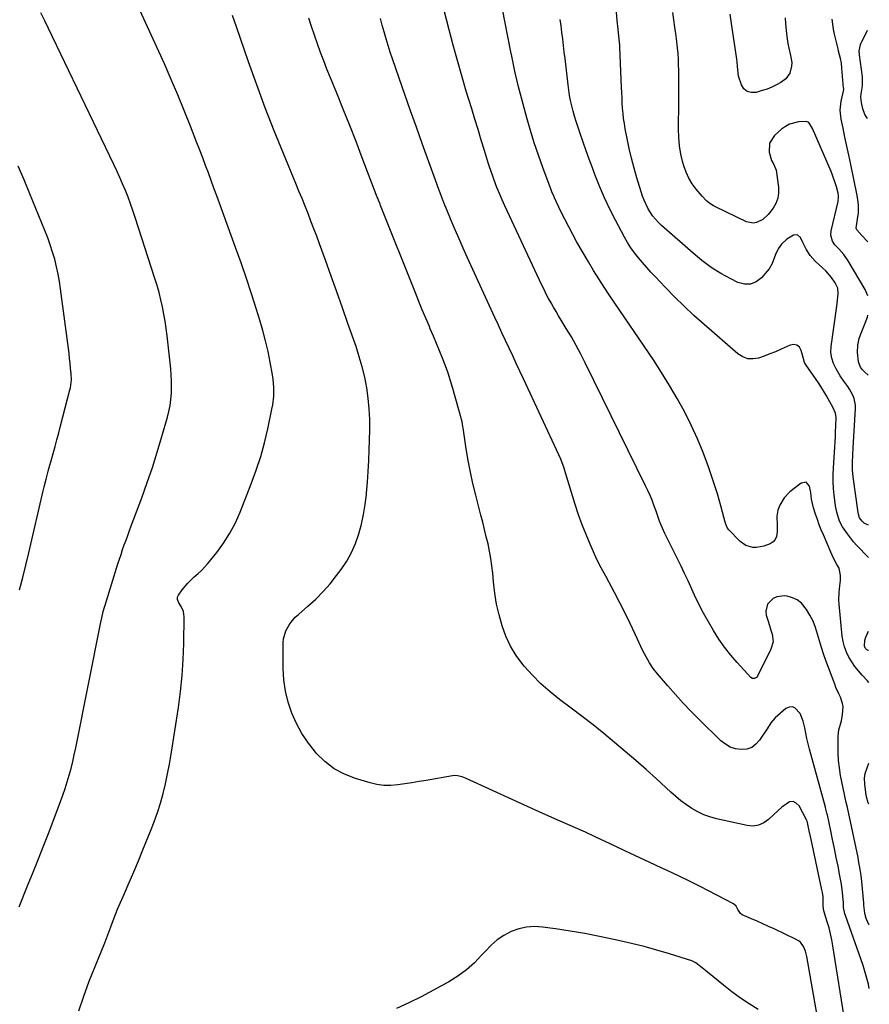
# Model space of a CAD drawing. Units: inches. Extents: x 1910686 to 1915994, y 416648 to 421967.
# Drawn here: x 1915549 to 1915987, y 419956 to 420463 of the extents above; entities that cross this region are included whole.
import ezdxf

# ---------------------------------------------------------------- set-up
doc = ezdxf.new("R2010")
doc.units = ezdxf.units.IN
doc.header["$MEASUREMENT"] = 0
doc.layers.add('7', color=7, linetype='Continuous')
doc.layers.add('8', color=7, linetype='Continuous')

msp = doc.modelspace()

# ---------------------------------------------------------------- linework, layer by layer
at = {"layer": '7', "color": 18}
for points in [[(1915579.88, 419952.73, 1756), (1915582.51, 419960.4, 1756), (1915585.34, 419967.98, 1756), (1915588.32, 419975.52, 1756), (1915593.36, 419987.8, 1756), (1915594.44, 419990.53, 1756), (1915595.46, 419993.29, 1756), (1915596.44, 419996.05, 1756), (1915598.08, 420000.59, 1756), (1915599.89, 420005.06, 1756), (1915603.46, 420013.24, 1756), (1915605.87, 420018.81, 1756), (1915608.26, 420024.4, 1756), (1915610.61, 420029.99, 1756), (1915612.94, 420035.6, 1756), (1915616.89, 420045.21, 1756), (1915618.74, 420050.01, 1756), (1915620.45, 420054.85, 1756), (1915621.95, 420059.76, 1756), (1915623.31, 420064.72, 1756), (1915624.5, 420069.73, 1756), (1915625.6, 420074.76, 1756), (1915626.56, 420079.81, 1756), (1915627.43, 420084.88, 1756), (1915631.24, 420108.98, 1756), (1915632.36, 420117.19, 1756), (1915633.23, 420125.43, 1756), (1915633.74, 420133.69, 1756), (1915634.01, 420141.97, 1756), (1915634.15, 420155.71, 1756), (1915633.78, 420158.46, 1756), (1915632.65, 420160.99, 1756), (1915631.47, 420162.9, 1756), (1915630.82, 420164.58, 1756), (1915630.79, 420165.72, 1756), (1915631.22, 420166.76, 1756), (1915633.16, 420169.53, 1756), (1915636.03, 420173.07, 1756), (1915639.37, 420176.19, 1756), (1915641.37, 420177.92, 1756), (1915643.13, 420179.56, 1756), (1915646.35, 420183.14, 1756), (1915650.95, 420188.81, 1756), (1915654.53, 420193.67, 1756), (1915657.79, 420198.71, 1756), (1915660.57, 420204.03, 1756), (1915663.03, 420209.53, 1756), (1915668.77, 420224.19, 1756), (1915671.3, 420231.14, 1756), (1915673.6, 420238.17, 1756), (1915675.54, 420245.3, 1756), (1915677.25, 420252.5, 1756), (1915679.4, 420262.64, 1756), (1915679.8, 420264.83, 1756), (1915680.32, 420269.25, 1756), (1915680.42, 420273.7, 1756), (1915680.06, 420278.13, 1756), (1915679.72, 420280.33, 1756), (1915678.49, 420286.88, 1756), (1915677.37, 420292.33, 1756), (1915676.13, 420297.74, 1756), (1915674.69, 420303.11, 1756), (1915673.13, 420308.45, 1756), (1915671.42, 420313.93, 1756), (1915668.85, 420321.97, 1756), (1915666.22, 420329.98, 1756), (1915663.47, 420337.96, 1756), (1915660.64, 420345.91, 1756), (1915652.4, 420368.64, 1756), (1915650.98, 420372.54, 1756), (1915649.55, 420376.44, 1756), (1915648.11, 420380.34, 1756), (1915646.67, 420384.24, 1756), (1915645.22, 420388.13, 1756), (1915643.76, 420392.02, 1756), (1915642.27, 420395.9, 1756), (1915640.78, 420399.77, 1756), (1915637.49, 420408.27, 1756), (1915634.28, 420416.36, 1756), (1915630.98, 420424.42, 1756), (1915627.54, 420432.41, 1756), (1915624, 420440.37, 1756), (1915606.63, 420478.64, 1756)], [(1915986.7, 420121.85, 1766), (1915986.14, 420122.62, 1766), (1915983.29, 420125.66, 1766), (1915981.39, 420127.84, 1766), (1915979.61, 420130.1, 1766), (1915977.99, 420132.48, 1766), (1915976.49, 420134.94, 1766), (1915975.24, 420137.52, 1766), (1915974.22, 420140.17, 1766), (1915973.53, 420142.93, 1766), (1915973.07, 420145.76, 1766), (1915971.43, 420162.24, 1766), (1915971.31, 420164.26, 1766), (1915971.45, 420168.27, 1766), (1915971.93, 420171.67, 1766), (1915972.23, 420174.29, 1766), (1915972.27, 420176.92, 1766), (1915971.42, 420180.67, 1766), (1915970.37, 420182.65, 1766), (1915968.66, 420185.79, 1766), (1915967.14, 420189.03, 1766), (1915963.36, 420197.82, 1766), (1915962.27, 420200.46, 1766), (1915961.23, 420203.12, 1766), (1915960.27, 420205.81, 1766), (1915959.37, 420208.52, 1766), (1915958.33, 420211.78, 1766), (1915957.73, 420213.99, 1766), (1915957.34, 420216.24, 1766), (1915956.83, 420219.65, 1766), (1915956.26, 420222.93, 1766), (1915954.57, 420224.97, 1766), (1915951.96, 420224.57, 1766), (1915946.17, 420220.02, 1766), (1915943.12, 420216.94, 1766), (1915940.91, 420213.2, 1766), (1915939.9, 420210.59, 1766), (1915939.38, 420207.49, 1766), (1915939.56, 420202.67, 1766), (1915939.6, 420199.44, 1766), (1915939.26, 420197.04, 1766), (1915938.6, 420195.52, 1766), (1915937.45, 420194.32, 1766), (1915935.98, 420193.34, 1766), (1915932.73, 420192.09, 1766), (1915929, 420191.44, 1766), (1915927.07, 420191.42, 1766), (1915923.49, 420192.33, 1766), (1915920.49, 420194.48, 1766), (1915914.71, 420200.54, 1766), (1915914.04, 420201.39, 1766), (1915913.18, 420203.38, 1766), (1915912.87, 420204.43, 1766), (1915911.49, 420209.64, 1766), (1915910.64, 420212.77, 1766), (1915909.74, 420215.89, 1766), (1915908.78, 420218.98, 1766), (1915907.78, 420222.07, 1766), (1915904.14, 420232.92, 1766), (1915901.49, 420240.21, 1766), (1915898.6, 420247.4, 1766), (1915895.36, 420254.43, 1766), (1915891.87, 420261.36, 1766), (1915888.1, 420268.15, 1766), (1915884.19, 420274.86, 1766), (1915880.07, 420281.44, 1766), (1915875.81, 420287.93, 1766), (1915853.33, 420321.04, 1766), (1915850.48, 420325.35, 1766), (1915847.69, 420329.69, 1766), (1915844.99, 420334.09, 1766), (1915842.36, 420338.53, 1766), (1915836.49, 420348.67, 1766), (1915834.32, 420352.53, 1766), (1915832.21, 420356.43, 1766), (1915830.2, 420360.39, 1766), (1915828.25, 420364.37, 1766), (1915824.94, 420371.36, 1766), (1915824.7, 420371.88, 1766), (1915823.54, 420374.49, 1766), (1915823.13, 420375.55, 1766), (1915818.85, 420387.07, 1766), (1915816.6, 420393.4, 1766), (1915814.47, 420399.76, 1766), (1915812.52, 420406.18, 1766), (1915810.69, 420412.64, 1766), (1915806.22, 420429.37, 1766), (1915805.67, 420431.5, 1766), (1915804.65, 420435.79, 1766), (1915803.76, 420440.1, 1766), (1915802.89, 420444.42, 1766), (1915802.46, 420446.58, 1766), (1915796.55, 420476.74, 1766)], [(1915986.96, 419997.08, 1764), (1915986.83, 419997.19, 1764), (1915985.49, 420000.26, 1764), (1915984.85, 420002.12, 1764), (1915984.64, 420003.09, 1764), (1915984.21, 420007.12, 1764), (1915984.19, 420007.96, 1764), (1915984.17, 420008.24, 1764), (1915983.21, 420019.28, 1764), (1915982.87, 420022.43, 1764), (1915982.4, 420025.56, 1764), (1915981.53, 420030.23, 1764), (1915981.21, 420031.78, 1764), (1915975.74, 420057.51, 1764), (1915975.18, 420060.02, 1764), (1915974.61, 420062.52, 1764), (1915974.43, 420063.36, 1764), (1915974.26, 420064.2, 1764), (1915972.25, 420074, 1764), (1915971.59, 420077.88, 1764), (1915971.12, 420081.76, 1764), (1915970.93, 420085.67, 1764), (1915970.91, 420089.6, 1764), (1915971.05, 420094.18, 1764), (1915971.38, 420097.43, 1764), (1915972.63, 420102.17, 1764), (1915973.26, 420105.37, 1764), (1915973.48, 420109.32, 1764), (1915973.28, 420111.05, 1764), (1915972.11, 420114.35, 1764), (1915971.32, 420115.97, 1764), (1915969.86, 420119.26, 1764), (1915969.2, 420120.94, 1764), (1915964.63, 420133.21, 1764), (1915963.44, 420136.56, 1764), (1915962.33, 420139.93, 1764), (1915961.33, 420143.34, 1764), (1915960.4, 420146.76, 1764), (1915959.35, 420150.13, 1764), (1915958.08, 420153.4, 1764), (1915956.47, 420156.51, 1764), (1915954.63, 420159.52, 1764), (1915952.03, 420162.68, 1764), (1915949.93, 420164.37, 1764), (1915947.48, 420165.48, 1764), (1915944.8, 420166.22, 1764), (1915943.43, 420166.41, 1764), (1915939.33, 420166.04, 1764), (1915937.52, 420165.16, 1764), (1915934.62, 420162.27, 1764), (1915933.68, 420158.59, 1764), (1915933.95, 420156.57, 1764), (1915935.11, 420152.86, 1764), (1915936.37, 420148.83, 1764), (1915937, 420146.81, 1764), (1915937.44, 420142.83, 1764), (1915936.37, 420138.98, 1764), (1915929.53, 420125.18, 1764), (1915928.87, 420124.37, 1764), (1915927.93, 420123.92, 1764), (1915927.41, 420123.89, 1764), (1915926.93, 420123.96, 1764), (1915926.07, 420124.5, 1764), (1915919.05, 420132.1, 1764), (1915915.67, 420136, 1764), (1915912.46, 420140.02, 1764), (1915909.51, 420144.24, 1764), (1915906.73, 420148.59, 1764), (1915904.15, 420153.07, 1764), (1915901.67, 420157.6, 1764), (1915899.32, 420162.2, 1764), (1915897.07, 420166.85, 1764), (1915893.68, 420174.13, 1764), (1915891.88, 420177.95, 1764), (1915890.06, 420181.76, 1764), (1915888.21, 420185.55, 1764), (1915886.33, 420189.33, 1764), (1915884.26, 420193.46, 1764), (1915883.41, 420195.18, 1764), (1915881.75, 420198.63, 1764), (1915879.83, 420202.85, 1764), (1915879.03, 420204.89, 1764), (1915877.96, 420207.99, 1764), (1915877.22, 420210.06, 1764), (1915876.1, 420213.12, 1764), (1915875.13, 420215.67, 1764), (1915874.1, 420218.19, 1764), (1915872.99, 420220.68, 1764), (1915871.83, 420223.15, 1764), (1915840.77, 420286.42, 1764), (1915838.47, 420290.95, 1764), (1915836.08, 420295.44, 1764), (1915833.58, 420299.86, 1764), (1915830.98, 420304.23, 1764), (1915828.37, 420308.51, 1764), (1915827.03, 420310.72, 1764), (1915825.71, 420312.93, 1764), (1915824.42, 420315.15, 1764), (1915823.13, 420317.39, 1764), (1915821.88, 420319.64, 1764), (1915820.68, 420321.91, 1764), (1915819.52, 420324.21, 1764), (1915818.41, 420326.53, 1764), (1915799.4, 420367.37, 1764), (1915798.68, 420368.93, 1764), (1915797.97, 420370.49, 1764), (1915796.56, 420373.61, 1764), (1915795.24, 420376.77, 1764), (1915793.67, 420380.98, 1764), (1915792.92, 420383.09, 1764), (1915791.5, 420387.35, 1764), (1915790.83, 420389.5, 1764), (1915788.86, 420395.88, 1764), (1915787.21, 420401.21, 1764), (1915785.57, 420406.55, 1764), (1915783.93, 420411.89, 1764), (1915782.29, 420417.22, 1764), (1915779.47, 420426.43, 1764), (1915777.13, 420434.27, 1764), (1915774.87, 420442.14, 1764), (1915772.72, 420450.04, 1764), (1915770.65, 420457.96, 1764), (1915766.79, 420473.17, 1764)], [(1915549.18, 420006.39, 1754), (1915553.59, 420017.15, 1754), (1915556.41, 420024.09, 1754), (1915559.19, 420031.05, 1754), (1915561.92, 420038.02, 1754), (1915564.62, 420045.01, 1754), (1915570.52, 420060.49, 1754), (1915571.75, 420063.87, 1754), (1915572.92, 420067.26, 1754), (1915573.99, 420070.69, 1754), (1915575, 420074.14, 1754), (1915575.93, 420077.61, 1754), (1915576.8, 420081.1, 1754), (1915577.59, 420084.6, 1754), (1915578.33, 420088.12, 1754), (1915591.25, 420152.86, 1754), (1915591.73, 420155.1, 1754), (1915592.55, 420158.44, 1754), (1915593.16, 420160.65, 1754), (1915593.5, 420161.75, 1754), (1915600.09, 420182.89, 1754), (1915600.88, 420185.36, 1754), (1915601.69, 420187.83, 1754), (1915602.52, 420190.29, 1754), (1915603.38, 420192.74, 1754), (1915604.26, 420195.18, 1754), (1915605.14, 420197.62, 1754), (1915606.04, 420200.06, 1754), (1915606.94, 420202.49, 1754), (1915612.33, 420216.94, 1754), (1915615.15, 420224.76, 1754), (1915617.83, 420232.62, 1754), (1915620.33, 420240.54, 1754), (1915622.71, 420248.5, 1754), (1915625.53, 420258.4, 1754), (1915626.3, 420261.46, 1754), (1915626.93, 420264.54, 1754), (1915627.35, 420267.66, 1754), (1915627.64, 420270.8, 1754), (1915627.75, 420273.96, 1754), (1915627.74, 420277.11, 1754), (1915627.58, 420280.26, 1754), (1915627.31, 420283.41, 1754), (1915625.4, 420300.4, 1754), (1915624.92, 420304.15, 1754), (1915624.38, 420307.88, 1754), (1915623.73, 420311.59, 1754), (1915623, 420315.29, 1754), (1915622.17, 420318.97, 1754), (1915621.26, 420322.63, 1754), (1915620.24, 420326.26, 1754), (1915619.14, 420329.87, 1754), (1915609, 420361.37, 1754), (1915607.83, 420364.87, 1754), (1915606.61, 420368.34, 1754), (1915605.31, 420371.78, 1754), (1915603.95, 420375.2, 1754), (1915602.52, 420378.6, 1754), (1915601.05, 420381.97, 1754), (1915599.52, 420385.33, 1754), (1915597.96, 420388.66, 1754), (1915564.38, 420458.57, 1754), (1915562.4, 420462.62, 1754), (1915560.38, 420466.66, 1754)], [(1915986.29, 420321.01, 1772), (1915984.97, 420324.19, 1772), (1915976.2, 420338.91, 1772), (1915973.95, 420342.21, 1772), (1915971.31, 420345.2, 1772), (1915969.33, 420347.29, 1772), (1915968.15, 420349.14, 1772), (1915967.23, 420352.27, 1772), (1915967.41, 420354.44, 1772), (1915970.94, 420369.62, 1772), (1915971.01, 420369.95, 1772), (1915971.24, 420371.62, 1772), (1915971.19, 420372.73, 1772), (1915971.06, 420373.46, 1772), (1915970.98, 420373.82, 1772), (1915970.07, 420377.16, 1772), (1915969.48, 420379.18, 1772), (1915968.09, 420383.14, 1772), (1915967.3, 420385.08, 1772), (1915957.76, 420407.21, 1772), (1915955.81, 420410.29, 1772), (1915954.63, 420410.83, 1772), (1915950.51, 420410.54, 1772), (1915945.9, 420409.35, 1772), (1915943.83, 420408.22, 1772), (1915941.87, 420406.82, 1772), (1915938.16, 420403.59, 1772), (1915935.6, 420399.66, 1772), (1915935.49, 420394.96, 1772), (1915936.66, 420390.61, 1772), (1915937.8, 420388.56, 1772), (1915939, 420385.73, 1772), (1915940.19, 420376.9, 1772), (1915940.24, 420374.01, 1772), (1915939.87, 420371.22, 1772), (1915938.86, 420368.59, 1772), (1915937.44, 420366.06, 1772), (1915934.94, 420362.83, 1772), (1915932.15, 420360.34, 1772), (1915928.9, 420358.66, 1772), (1915927.21, 420358.35, 1772), (1915923.8, 420359.07, 1772), (1915907.79, 420366.8, 1772), (1915906.82, 420367.31, 1772), (1915904.97, 420368.49, 1772), (1915903.26, 420369.88, 1772), (1915900.96, 420372.25, 1772), (1915897.88, 420375.9, 1772), (1915895.83, 420378.69, 1772), (1915894.05, 420381.6, 1772), (1915892.65, 420384.73, 1772), (1915891.51, 420387.99, 1772), (1915891.03, 420389.71, 1772), (1915890.04, 420393.96, 1772), (1915889.29, 420398.24, 1772), (1915888.91, 420402.57, 1772), (1915888.77, 420406.93, 1772), (1915888.93, 420420.66, 1772), (1915888.96, 420424.84, 1772), (1915888.96, 420429.02, 1772), (1915888.92, 420433.2, 1772), (1915888.86, 420437.38, 1772), (1915888.81, 420439.74, 1772), (1915888.7, 420442.74, 1772), (1915888.53, 420445.73, 1772), (1915888.27, 420448.72, 1772), (1915887.94, 420451.69, 1772), (1915887.37, 420456.23, 1772), (1915887.27, 420456.94, 1772), (1915886.7, 420460.46, 1772), (1915886.5, 420461.87, 1772), (1915885.81, 420466.96, 1772)], [(1915962.48, 419937.73, 1758), (1915954.82, 419980.82, 1758), (1915954.15, 419983.45, 1758), (1915953.11, 419985.95, 1758), (1915951.56, 419988.07, 1758), (1915950.55, 419988.88, 1758), (1915949.41, 419989.57, 1758), (1915938.04, 419994.93, 1758), (1915935.14, 419996.27, 1758), (1915932.23, 419997.6, 1758), (1915929.3, 419998.9, 1758), (1915926.37, 420000.17, 1758), (1915921.63, 420002.2, 1758), (1915920.64, 420002.85, 1758), (1915919.37, 420004.92, 1758), (1915918.44, 420006.65, 1758), (1915917.01, 420007.89, 1758), (1915899.89, 420016.72, 1758), (1915894.36, 420019.52, 1758), (1915888.8, 420022.26, 1758), (1915883.2, 420024.92, 1758), (1915877.57, 420027.51, 1758), (1915876.56, 420027.97, 1758), (1915871.43, 420030.32, 1758), (1915866.31, 420032.69, 1758), (1915861.21, 420035.11, 1758), (1915856.12, 420037.57, 1758), (1915851.03, 420040.01, 1758), (1915845.93, 420042.41, 1758), (1915840.79, 420044.76, 1758), (1915835.64, 420047.06, 1758), (1915825.05, 420051.72, 1758), (1915817.08, 420055.25, 1758), (1915809.13, 420058.81, 1758), (1915801.2, 420062.4, 1758), (1915793.28, 420066.03, 1758), (1915779.04, 420072.58, 1758), (1915777.43, 420073.23, 1758), (1915774.91, 420073.85, 1758), (1915773.2, 420073.89, 1758), (1915772.35, 420073.8, 1758), (1915758.75, 420071.44, 1758), (1915755.13, 420070.83, 1758), (1915751.5, 420070.23, 1758), (1915747.87, 420069.65, 1758), (1915744.24, 420069.09, 1758), (1915740.63, 420068.79, 1758), (1915737.03, 420068.8, 1758), (1915733.47, 420069.29, 1758), (1915729.94, 420070.1, 1758), (1915722.5, 420072.33, 1758), (1915716.78, 420074.61, 1758), (1915711.43, 420077.46, 1758), (1915706.64, 420081.19, 1758), (1915702.23, 420085.49, 1758), (1915701.81, 420085.99, 1758), (1915698.17, 420090.67, 1758), (1915694.87, 420095.55, 1758), (1915692.07, 420100.73, 1758), (1915689.61, 420106.12, 1758), (1915687.74, 420111.73, 1758), (1915686.31, 420117.42, 1758), (1915685.53, 420123.24, 1758), (1915685.19, 420129.14, 1758), (1915685.19, 420142.23, 1758), (1915685.37, 420144.36, 1758), (1915686.49, 420148.4, 1758), (1915688.65, 420152.12, 1758), (1915691.42, 420155.41, 1758), (1915693, 420156.9, 1758), (1915697.93, 420161.15, 1758), (1915701.92, 420164.82, 1758), (1915705.74, 420168.65, 1758), (1915709.31, 420172.72, 1758), (1915712.7, 420176.94, 1758), (1915715.06, 420180.09, 1758), (1915717.91, 420184.36, 1758), (1915720.44, 420188.8, 1758), (1915722.47, 420193.48, 1758), (1915724.17, 420198.33, 1758), (1915725.48, 420203.33, 1758), (1915726.58, 420208.37, 1758), (1915727.4, 420213.47, 1758), (1915728.02, 420218.6, 1758), (1915728.09, 420219.41, 1758), (1915728.55, 420224.98, 1758), (1915728.94, 420230.55, 1758), (1915729.23, 420236.13, 1758), (1915729.45, 420241.72, 1758), (1915729.75, 420251.8, 1758), (1915729.75, 420257.28, 1758), (1915729.53, 420262.75, 1758), (1915728.98, 420268.2, 1758), (1915728.21, 420273.62, 1758), (1915727.15, 420279.01, 1758), (1915725.9, 420284.34, 1758), (1915724.39, 420289.61, 1758), (1915722.7, 420294.83, 1758), (1915718.53, 420306.68, 1758), (1915715.65, 420314.84, 1758), (1915712.76, 420322.99, 1758), (1915709.85, 420331.13, 1758), (1915706.92, 420339.27, 1758), (1915703.88, 420347.69, 1758), (1915702.45, 420351.61, 1758), (1915700.99, 420355.52, 1758), (1915699.5, 420359.41, 1758), (1915697.99, 420363.3, 1758), (1915696.45, 420367.18, 1758), (1915694.89, 420371.05, 1758), (1915693.32, 420374.91, 1758), (1915691.73, 420378.77, 1758), (1915685.29, 420394.34, 1758), (1915680.57, 420406.02, 1758), (1915675.99, 420417.74, 1758), (1915671.62, 420429.55, 1758), (1915667.38, 420441.41, 1758), (1915661.07, 420459.54, 1758), (1915659.07, 420465.27, 1758)], [(1915987.03, 419964.25, 1762), (1915986.58, 419966.49, 1762), (1915985.28, 419971.32, 1762), (1915983.78, 419976.1, 1762), (1915974.73, 420001.88, 1762), (1915974.48, 420002.66, 1762), (1915973.8, 420006.06, 1762), (1915973.7, 420008.65, 1762), (1915973.63, 420009.95, 1762), (1915973.24, 420013.64, 1762), (1915972.67, 420017.95, 1762), (1915971.92, 420022.24, 1762), (1915970.93, 420027.18, 1762), (1915970.01, 420031.76, 1762), (1915969.07, 420036.34, 1762), (1915968.12, 420040.91, 1762), (1915967.16, 420045.49, 1762), (1915965.43, 420053.63, 1762), (1915965.21, 420054.63, 1762), (1915964.72, 420056.61, 1762), (1915964.45, 420057.6, 1762), (1915956.27, 420087.49, 1762), (1915955.56, 420090.24, 1762), (1915954.91, 420093, 1762), (1915954.32, 420095.77, 1762), (1915953.79, 420098.56, 1762), (1915953.05, 420101.88, 1762), (1915951.34, 420105.88, 1762), (1915948.75, 420108.83, 1762), (1915947.28, 420109.4, 1762), (1915945.72, 420109.18, 1762), (1915944.1, 420108.44, 1762), (1915938.55, 420103.72, 1762), (1915936.27, 420101.04, 1762), (1915934.39, 420098.03, 1762), (1915930.52, 420092.09, 1762), (1915928.61, 420090.01, 1762), (1915926.45, 420088.42, 1762), (1915923.9, 420087.59, 1762), (1915921.09, 420087.26, 1762), (1915918.18, 420087.73, 1762), (1915915.44, 420088.58, 1762), (1915912.95, 420090.01, 1762), (1915910.63, 420091.82, 1762), (1915899.43, 420102.8, 1762), (1915895.26, 420106.99, 1762), (1915891.17, 420111.25, 1762), (1915887.2, 420115.62, 1762), (1915883.3, 420120.06, 1762), (1915877.87, 420126.39, 1762), (1915875.72, 420129.12, 1762), (1915873.77, 420132, 1762), (1915872.03, 420135.01, 1762), (1915870.48, 420138.12, 1762), (1915866.49, 420146.8, 1762), (1915863.94, 420152.2, 1762), (1915861.33, 420157.58, 1762), (1915858.61, 420162.9, 1762), (1915855.83, 420168.18, 1762), (1915851.34, 420176.54, 1762), (1915848.96, 420180.86, 1762), (1915846.75, 420185.26, 1762), (1915843.29, 420193, 1762), (1915841.16, 420198.03, 1762), (1915839.15, 420203.11, 1762), (1915837.32, 420208.26, 1762), (1915835.63, 420213.45, 1762), (1915830.6, 420229.86, 1762), (1915829.84, 420232.22, 1762), (1915828.1, 420236.85, 1762), (1915827.1, 420239.12, 1762), (1915808.91, 420278.19, 1762), (1915807.07, 420282.15, 1762), (1915805.23, 420286.1, 1762), (1915803.38, 420290.05, 1762), (1915801.53, 420294, 1762), (1915799.69, 420297.96, 1762), (1915797.85, 420301.91, 1762), (1915796.03, 420305.88, 1762), (1915794.21, 420309.84, 1762), (1915780, 420340.91, 1762), (1915777.88, 420345.6, 1762), (1915775.79, 420350.3, 1762), (1915773.76, 420355.02, 1762), (1915771.75, 420359.76, 1762), (1915769.07, 420366.17, 1762), (1915768.44, 420367.71, 1762), (1915767.21, 420370.81, 1762), (1915766.02, 420373.93, 1762), (1915764.87, 420377.06, 1762), (1915764.3, 420378.63, 1762), (1915756.79, 420399.37, 1762), (1915753.77, 420407.77, 1762), (1915750.77, 420416.18, 1762), (1915747.82, 420424.59, 1762), (1915744.89, 420433.02, 1762), (1915741.43, 420443.05, 1762), (1915740.28, 420446.48, 1762), (1915739.19, 420449.93, 1762), (1915738.16, 420453.4, 1762), (1915737.18, 420456.88, 1762), (1915736.22, 420460.38, 1762), (1915735.25, 420463.87, 1762)], [(1915986.57, 420186.3, 1768), (1915986.45, 420186.45, 1768), (1915980.66, 420192.44, 1768), (1915978.92, 420194.34, 1768), (1915977.27, 420196.31, 1768), (1915975.74, 420198.37, 1768), (1915973.28, 420202.09, 1768), (1915971.74, 420204.96, 1768), (1915970.24, 420209.61, 1768), (1915969.61, 420212.82, 1768), (1915969.39, 420214.44, 1768), (1915968.95, 420218.24, 1768), (1915968.64, 420221.77, 1768), (1915968.45, 420225.3, 1768), (1915968.46, 420228.83, 1768), (1915968.59, 420232.37, 1768), (1915969.26, 420243.08, 1768), (1915969.42, 420245.75, 1768), (1915969.57, 420248.43, 1768), (1915969.7, 420251.1, 1768), (1915969.82, 420253.78, 1768), (1915969.97, 420258.38, 1768), (1915969.61, 420260.58, 1768), (1915968.46, 420263.33, 1768), (1915964.98, 420269.53, 1768), (1915964, 420271.22, 1768), (1915962.99, 420272.9, 1768), (1915960.83, 420276.16, 1768), (1915954.45, 420285.29, 1768), (1915954.17, 420285.73, 1768), (1915953.69, 420286.65, 1768), (1915952.88, 420289.13, 1768), (1915951.96, 420292.88, 1768), (1915951, 420294.49, 1768), (1915949.78, 420295.57, 1768), (1915948.18, 420295.85, 1768), (1915946.32, 420295.61, 1768), (1915941.62, 420293.46, 1768), (1915938.76, 420292.2, 1768), (1915935.88, 420291.02, 1768), (1915932.95, 420289.93, 1768), (1915930, 420288.91, 1768), (1915927.14, 420288.47, 1768), (1915924.39, 420288.59, 1768), (1915921.81, 420289.55, 1768), (1915919.35, 420291.08, 1768), (1915901.9, 420306.28, 1768), (1915896.73, 420310.92, 1768), (1915891.65, 420315.65, 1768), (1915886.72, 420320.52, 1768), (1915881.87, 420325.49, 1768), (1915876.76, 420330.87, 1768), (1915874.56, 420333.24, 1768), (1915872.38, 420335.64, 1768), (1915870.26, 420338.07, 1768), (1915868.16, 420340.54, 1768), (1915866.16, 420343.07, 1768), (1915864.28, 420345.69, 1768), (1915862.56, 420348.41, 1768), (1915860.95, 420351.21, 1768), (1915856.32, 420359.9, 1768), (1915853.38, 420365.68, 1768), (1915850.61, 420371.52, 1768), (1915848.08, 420377.48, 1768), (1915845.7, 420383.5, 1768), (1915844.45, 420386.87, 1768), (1915842.83, 420391.27, 1768), (1915841.24, 420395.68, 1768), (1915839.67, 420400.09, 1768), (1915838.12, 420404.52, 1768), (1915836.87, 420408.13, 1768), (1915836, 420410.77, 1768), (1915835.19, 420413.42, 1768), (1915834.46, 420416.09, 1768), (1915833.78, 420418.78, 1768), (1915833.2, 420421.49, 1768), (1915832.67, 420424.21, 1768), (1915832.25, 420426.95, 1768), (1915831.88, 420429.7, 1768), (1915830.33, 420443.18, 1768), (1915829.94, 420446.53, 1768), (1915829.54, 420449.89, 1768), (1915829.13, 420453.24, 1768), (1915828.71, 420456.59, 1768), (1915828.27, 420459.94, 1768), (1915827.83, 420463.29, 1768)], [(1915943.78, 420464.19, 1774), (1915943.89, 420461.28, 1774), (1915944.36, 420455.91, 1774), (1915944.65, 420453.4, 1774), (1915945.04, 420450.91, 1774), (1915945.56, 420448.44, 1774), (1915946.52, 420444.8, 1774), (1915947.08, 420441.1, 1774), (1915946.99, 420439.24, 1774), (1915946.1, 420435.66, 1774), (1915944.06, 420432.78, 1774), (1915941.42, 420430.87, 1774), (1915939.15, 420429.58, 1774), (1915936.81, 420428.42, 1774), (1915934.39, 420427.47, 1774), (1915931.91, 420426.64, 1774), (1915928.68, 420425.72, 1774), (1915926.23, 420425.65, 1774), (1915924.11, 420426.19, 1774), (1915922.47, 420427.64, 1774), (1915921.14, 420429.69, 1774), (1915919.73, 420434.11, 1774), (1915919.16, 420439.05, 1774), (1915918.96, 420441.54, 1774), (1915918.8, 420442.79, 1774), (1915916.64, 420457.8, 1774), (1915915.89, 420462.49, 1774), (1915915.3, 420466, 1774)], [(1915986.23, 420348.85, 1774), (1915983.16, 420352, 1774), (1915980.53, 420354.92, 1774), (1915980.25, 420355.87, 1774), (1915980.96, 420360.44, 1774), (1915981.38, 420363.63, 1774), (1915981.43, 420367.91, 1774), (1915981.18, 420370.34, 1774), (1915980.79, 420372.59, 1774), (1915977.43, 420388.67, 1774), (1915976.46, 420393.33, 1774), (1915975.48, 420397.99, 1774), (1915974.49, 420402.64, 1774), (1915973.49, 420407.3, 1774), (1915972.48, 420412.02, 1774), (1915972.01, 420416.61, 1774), (1915972.54, 420421.19, 1774), (1915973.58, 420425.76, 1774), (1915973.83, 420427.21, 1774), (1915973.83, 420427.57, 1774), (1915973.81, 420427.94, 1774), (1915972.93, 420438.21, 1774), (1915972.62, 420440.72, 1774), (1915972.12, 420443.2, 1774), (1915971.22, 420446.89, 1774), (1915970.91, 420448.12, 1774), (1915969.02, 420455.68, 1774), (1915968.5, 420458.25, 1774), (1915968.2, 420460.85, 1774), (1915967.83, 420463.42, 1774)], [(1915986.1, 420412.29, 1776), (1915984.72, 420414.27, 1776), (1915983.77, 420417.26, 1776), (1915982.99, 420420.58, 1776), (1915982.67, 420423.35, 1776), (1915982.85, 420424.92, 1776), (1915983.54, 420429.08, 1776), (1915983.47, 420433.7, 1776), (1915981.92, 420445.14, 1776), (1915981.82, 420446.91, 1776), (1915982.49, 420450.39, 1776), (1915982.83, 420451.21, 1776), (1915983.21, 420452.01, 1776), (1915985.47, 420456.26, 1776), (1915986.01, 420457.73, 1776)], [(1915549.47, 420169.5, 1752), (1915551.11, 420175.85, 1752), (1915552.67, 420182.22, 1752), (1915554.19, 420188.61, 1752), (1915561.57, 420220.61, 1752), (1915562.05, 420222.63, 1752), (1915563.06, 420226.64, 1752), (1915564.13, 420230.65, 1752), (1915564.68, 420232.64, 1752), (1915565.81, 420236.63, 1752), (1915566.7, 420239.75, 1752), (1915567.71, 420243.3, 1752), (1915568.69, 420246.86, 1752), (1915569.65, 420250.43, 1752), (1915570.59, 420254, 1752), (1915575.4, 420272.57, 1752), (1915575.63, 420273.57, 1752), (1915576.12, 420277.65, 1752), (1915576.03, 420280.73, 1752), (1915575.74, 420283.73, 1752), (1915575.48, 420286.26, 1752), (1915575.2, 420288.78, 1752), (1915574.9, 420291.3, 1752), (1915574.59, 420293.82, 1752), (1915570.58, 420324.49, 1752), (1915570, 420328.35, 1752), (1915569.31, 420332.18, 1752), (1915568.46, 420335.98, 1752), (1915567.52, 420339.77, 1752), (1915566.42, 420343.51, 1752), (1915565.24, 420347.22, 1752), (1915563.92, 420350.89, 1752), (1915562.51, 420354.53, 1752), (1915554.75, 420373.55, 1752), (1915551.77, 420380.68, 1752), (1915548.69, 420387.78, 1752)], [(1915986.38, 420280.19, 1772), (1915984.62, 420281.84, 1772), (1915983.6, 420282.79, 1772), (1915982.41, 420284.18, 1772), (1915981.62, 420286.47, 1772), (1915981.53, 420287.05, 1772), (1915981.02, 420291.82, 1772), (1915981.04, 420295.5, 1772), (1915981.87, 420299.07, 1772), (1915982.51, 420300.83, 1772), (1915983.83, 420304.33, 1772), (1915984.52, 420306.08, 1772), (1915986.08, 420309.98, 1772), (1915986.31, 420310.93, 1772)], [(1915986.67, 420138.3, 1768), (1915986.45, 420138.3, 1768), (1915985.67, 420138.7, 1768), (1915985.07, 420139.34, 1768), (1915984.61, 420140.58, 1768), (1915984.77, 420143.58, 1768), (1915985.3, 420145.23, 1768), (1915986.65, 420148.3, 1768)], [(1915986.83, 420059.26, 1766), (1915986.38, 420059.92, 1766), (1915985.59, 420062.94, 1766), (1915985.22, 420065.18, 1766), (1915984.78, 420069.47, 1766), (1915984.58, 420072.52, 1766), (1915984.88, 420074.93, 1766), (1915985.06, 420075.51, 1766), (1915986.79, 420080.36, 1766)], [(1915929.75, 419953.48, 1756), (1915925.14, 419956.35, 1756), (1915920.62, 419959.36, 1756), (1915916.25, 419962.57, 1756), (1915911.96, 419965.91, 1756), (1915900.92, 419974.92, 1756), (1915900.29, 419975.43, 1756), (1915897.73, 419977.41, 1756), (1915895.57, 419978.43, 1756), (1915884.14, 419982.05, 1756), (1915877.63, 419984.01, 1756), (1915871.08, 419985.85, 1756), (1915864.49, 419987.51, 1756), (1915857.86, 419989.04, 1756), (1915855.48, 419989.56, 1756), (1915848.01, 419991.1, 1756), (1915840.51, 419992.53, 1756), (1915832.99, 419993.79, 1756), (1915825.44, 419994.95, 1756), (1915818.75, 419995.9, 1756), (1915814.59, 419996.13, 1756), (1915810.49, 419995.9, 1756), (1915806.5, 419994.97, 1756), (1915802.57, 419993.58, 1756), (1915798.86, 419991.58, 1756), (1915795.38, 419989.3, 1756), (1915792.22, 419986.58, 1756), (1915789.29, 419983.57, 1756), (1915787.56, 419981.54, 1756), (1915783.74, 419977.53, 1756), (1915779.66, 419973.83, 1756), (1915775.19, 419970.61, 1756), (1915770.48, 419967.7, 1756), (1915756.25, 419959.99, 1756), (1915749.97, 419956.85, 1756), (1915743.56, 419954.01, 1756)]]:
    msp.add_polyline3d(points, dxfattribs=at)
at = {"layer": '8', "color": 18}
for points in [[(1915986.53, 420202.93, 1770), (1915985.02, 420203.61, 1770), (1915984.38, 420203.96, 1770), (1915983.27, 420204.88, 1770), (1915982.02, 420206.69, 1770), (1915981.5, 420208.5, 1770), (1915981.34, 420209.44, 1770), (1915978.69, 420227.7, 1770), (1915978.33, 420231.41, 1770), (1915978.3, 420235.14, 1770), (1915978.46, 420238.88, 1770), (1915978.67, 420242.62, 1770), (1915979.93, 420262.96, 1770), (1915979.9, 420264.71, 1770), (1915979.24, 420268.1, 1770), (1915978.56, 420269.85, 1770), (1915976.91, 420272.85, 1770), (1915975.96, 420274.27, 1770), (1915973.91, 420277.01, 1770), (1915971.99, 420279.85, 1770), (1915969.9, 420283.4, 1770), (1915968.6, 420286.09, 1770), (1915967.7, 420288.93, 1770), (1915967.27, 420291.87, 1770), (1915967.41, 420294.84, 1770), (1915970.34, 420315.67, 1770), (1915970.54, 420317.23, 1770), (1915971.03, 420321.92, 1770), (1915970.76, 420324.93, 1770), (1915969.51, 420327.67, 1770), (1915967.53, 420330.46, 1770), (1915964.68, 420333.76, 1770), (1915963.12, 420335.29, 1770), (1915959.21, 420338.86, 1770), (1915956.6, 420341.7, 1770), (1915954.5, 420344.93, 1770), (1915952.72, 420348.4, 1770), (1915951.58, 420350.95, 1770), (1915950.08, 420352.37, 1770), (1915948.02, 420352.23, 1770), (1915944.52, 420350.21, 1770), (1915941.8, 420347.62, 1770), (1915940.16, 420345.15, 1770), (1915938.69, 420342.26, 1770), (1915937.01, 420337.7, 1770), (1915935.47, 420334.91, 1770), (1915934.48, 420333.64, 1770), (1915931.49, 420330.25, 1770), (1915928.74, 420328.23, 1770), (1915925.83, 420327.02, 1770), (1915922.68, 420327.05, 1770), (1915919.37, 420327.9, 1770), (1915915.73, 420329.71, 1770), (1915910.55, 420332.55, 1770), (1915905.55, 420335.64, 1770), (1915900.82, 420339.12, 1770), (1915896.25, 420342.86, 1770), (1915880.08, 420357.21, 1770), (1915878.43, 420358.79, 1770), (1915875.45, 420362.23, 1770), (1915872.95, 420366.04, 1770), (1915871.01, 420370.15, 1770), (1915870.25, 420372.31, 1770), (1915867.36, 420381.78, 1770), (1915865.91, 420386.79, 1770), (1915864.57, 420391.83, 1770), (1915863.4, 420396.91, 1770), (1915862.32, 420402.01, 1770), (1915861.36, 420407, 1770), (1915860.9, 420409.64, 1770), (1915860.51, 420412.28, 1770), (1915860.21, 420414.93, 1770), (1915859.99, 420417.6, 1770), (1915859.82, 420420.27, 1770), (1915859.67, 420422.94, 1770), (1915859.54, 420425.61, 1770), (1915859.42, 420428.28, 1770), (1915858.6, 420449.11, 1770), (1915858.55, 420450.12, 1770), (1915858.12, 420454.66, 1770), (1915857.61, 420458.28, 1770), (1915857.12, 420462.68, 1770), (1915856.75, 420467.06, 1770)], [(1915974.56, 419946.45, 1760), (1915968.31, 419986.17, 1760), (1915967.74, 419989.33, 1760), (1915967.08, 419992.47, 1760), (1915966.28, 419995.58, 1760), (1915965.39, 419998.67, 1760), (1915963.66, 420004.24, 1760), (1915963.38, 420005.41, 1760), (1915963.28, 420006.61, 1760), (1915963.2, 420011.4, 1760), (1915962.92, 420013.65, 1760), (1915962.64, 420015.13, 1760), (1915957.01, 420040.94, 1760), (1915956.68, 420042.47, 1760), (1915956.03, 420045.51, 1760), (1915955.14, 420049.75, 1760), (1915954.98, 420050.41, 1760), (1915954.74, 420051.04, 1760), (1915950.92, 420058.31, 1760), (1915949.41, 420059.79, 1760), (1915947.78, 420060.61, 1760), (1915945.97, 420060.42, 1760), (1915941.93, 420057.65, 1760), (1915939.84, 420055.73, 1760), (1915937.78, 420053.79, 1760), (1915935.14, 420051.25, 1760), (1915932.66, 420049.5, 1760), (1915930.03, 420048.3, 1760), (1915927.16, 420047.94, 1760), (1915924.13, 420048.14, 1760), (1915908.25, 420051.7, 1760), (1915904.95, 420052.63, 1760), (1915901.73, 420053.78, 1760), (1915898.65, 420055.27, 1760), (1915895.67, 420056.98, 1760), (1915892.82, 420058.93, 1760), (1915890.03, 420060.98, 1760), (1915887.35, 420063.16, 1760), (1915884.75, 420065.43, 1760), (1915877.39, 420072.18, 1760), (1915872.08, 420076.98, 1760), (1915866.74, 420081.72, 1760), (1915861.33, 420086.38, 1760), (1915855.87, 420091, 1760), (1915850.34, 420095.53, 1760), (1915844.76, 420099.99, 1760), (1915839.11, 420104.37, 1760), (1915833.41, 420108.68, 1760), (1915827.53, 420113.05, 1760), (1915822.62, 420116.98, 1760), (1915817.92, 420121.12, 1760), (1915813.52, 420125.59, 1760), (1915809.32, 420130.27, 1760), (1915808.65, 420131.08, 1760), (1915805.25, 420135.69, 1760), (1915802.26, 420140.51, 1760), (1915799.87, 420145.67, 1760), (1915797.89, 420151.03, 1760), (1915796.39, 420156.61, 1760), (1915795.12, 420162.22, 1760), (1915794.21, 420167.9, 1760), (1915793.52, 420173.63, 1760), (1915793.13, 420178.16, 1760), (1915792.71, 420181.95, 1760), (1915792.18, 420185.73, 1760), (1915791.49, 420189.49, 1760), (1915790.68, 420193.22, 1760), (1915789.78, 420196.94, 1760), (1915788.87, 420200.66, 1760), (1915787.94, 420204.37, 1760), (1915786.99, 420208.08, 1760), (1915784.34, 420218.36, 1760), (1915782.92, 420224.28, 1760), (1915781.61, 420230.22, 1760), (1915780.49, 420236.2, 1760), (1915779.49, 420242.21, 1760), (1915777.87, 420253.01, 1760), (1915777.77, 420253.63, 1760), (1915777.33, 420256.11, 1760), (1915777.05, 420257.33, 1760), (1915776.88, 420257.94, 1760), (1915772.56, 420273.26, 1760), (1915771.38, 420277.2, 1760), (1915770.12, 420281.12, 1760), (1915768.74, 420284.99, 1760), (1915767.28, 420288.84, 1760), (1915765.75, 420292.66, 1760), (1915764.19, 420296.47, 1760), (1915762.58, 420300.26, 1760), (1915760.96, 420304.04, 1760), (1915760.5, 420305.1, 1760), (1915758.64, 420309.41, 1760), (1915756.81, 420313.73, 1760), (1915755.02, 420318.08, 1760), (1915753.26, 420322.43, 1760), (1915735.25, 420367.57, 1760), (1915735.05, 420368.09, 1760), (1915734.25, 420370.16, 1760), (1915733.86, 420371.2, 1760), (1915733.66, 420371.72, 1760), (1915725.91, 420392.07, 1760), (1915722.69, 420400.42, 1760), (1915719.43, 420408.76, 1760), (1915716.11, 420417.07, 1760), (1915712.74, 420425.37, 1760), (1915709.5, 420433.28, 1760), (1915707.75, 420437.62, 1760), (1915706.05, 420441.97, 1760), (1915704.42, 420446.35, 1760), (1915702.82, 420450.75, 1760), (1915701.28, 420455.17, 1760), (1915699.77, 420459.59, 1760), (1915698.31, 420464.03, 1760)]]:
    msp.add_polyline3d(points, dxfattribs=at)

doc.saveas('drawing.dxf')
